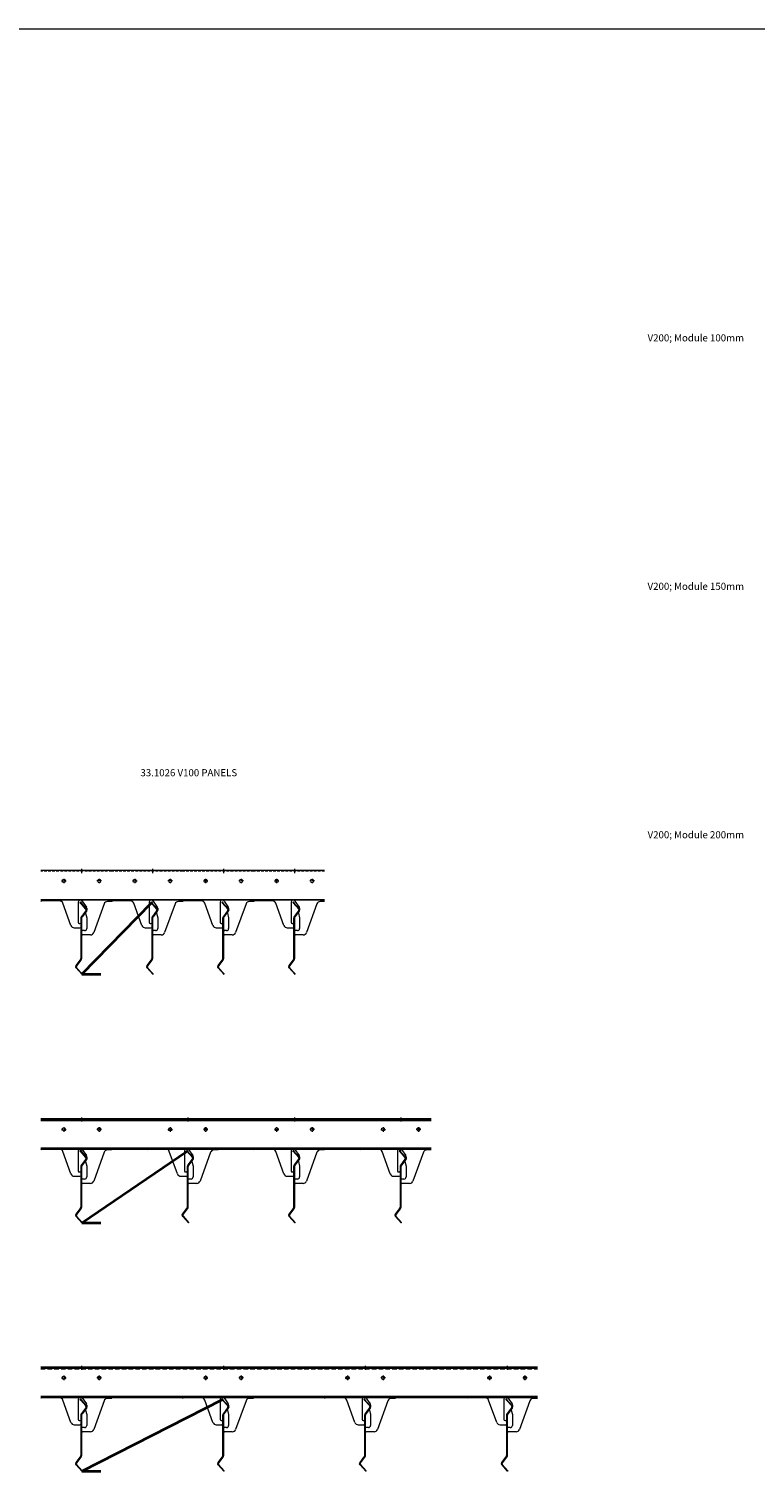
# Model space of a CAD drawing. Extents: x -5923 to 2474, y -1362 to 2927.
# Drawn here: x -113 to 910, y 896 to 2927 of the extents above; entities that cross this region are included whole.
import ezdxf

# ---------------------------------------------------------------- set-up
doc = ezdxf.new("R2010")
doc.units = 0
doc.header["$PDMODE"] = 3
doc.header["$PDSIZE"] = -2
for name, pattern in [('CENTER2', [28.575, 19.05, -3.175, 3.175, -3.175]), ('DASHED', [19.05, 12.7, -6.35]), ('DASHED2', [9.525, 6.35, -3.175])]:
    doc.linetypes.add(name, pattern=pattern)
doc.layers.get('0').update_dxf_attribs({"linetype": 'CONTINUOUS', "lineweight": 5})
for name, color, linetype, lineweight in [('CARRIER', 254, 'CONTINUOUS', 9), ('HD001_Contour', 2, 'CONTINUOUS', 35), ('PANEL sec', 21, 'CONTINUOUS', 25), ('SUSPENSIONS', 252, 'CONTINUOUS', 13), ('TEXT', 1, 'CONTINUOUS', 20)]:
    doc.layers.add(name, color=color, linetype=linetype, lineweight=lineweight)
doc.layers.add('NO SHOW', color=1, linetype='CONTINUOUS', lineweight=9, plot=False)
doc.styles.add('T3-20', font='simplex.shx', dxfattribs={"height": 50})

# ---------------------------------------------------------------- blocks, each defined once
blk = doc.blocks.new('33.2575 AL CARRIER 100-side')
at = {"layer": 'CARRIER', "linetype": 'ByBlock', "ltscale": 0.02}
for p, q in [((43.7, 44.9), (-56.3, 44.9)), ((-8.9, 44.9), (-8.9, 44)), ((11.1, 44.9), (11.1, 44)), ((43.7, 3.7), (-56.3, 3.7)), ((43.7, 3.4), (-56.3, 3.4)), ((-29.8, 2.4), (-54.6, 2.4)), ((-3.5, 0.4), (-3.5, -28.1)), ((2, 2.1), (8, -6.4)), ((43.7, 1.4), (37.7, 1.4)), ((-13.7, -32.3), (-25.1, -0.9)), ((6.8, -14.9), (8.5, -21.4)), ((8.5, -8.1), (8.5, -10.6)), ((33, -1.9), (18.3, -42.3)), ((-9, -35.6), (-1, -35.6)), ((-2, -29.6), (-1, -29.6)), ((0.5, -31.1), (0.5, -34.1)), ((5.5, -39.6), (2.6, -39.6)), ((8.5, -21.4), (8.5, -36.6)), ((1.1, -41.1), (1.1, -44.1)), ((13.6, -45.6), (2.6, -45.6))]:
    blk.add_line(p, q, dxfattribs=at)
at = {"layer": 'CARRIER', "linetype": 'DASHED', "ltscale": 0.3}
blk.add_line((43.7, 44), (-56.3, 44), dxfattribs=at)
at = {"layer": 'CARRIER', "linetype": 'ByBlock', "ltscale": 0.02}
for centre, radius, start, end in [((-54.6, 0.4), 2, 90, 150), ((-29.8, -2.6), 5, 20, 90), ((-0.5, 0.4), 3, 35.2176, 180), ((37.7, -3.6), 5, 90, 160), ((8.7, -14.4), 2, 129.7918, 195), ((5.5, -10.6), 3, 309.7918, 0), ((5.5, -8.1), 3, 0, 35.2176), ((-9, -30.6), 5, 200, 270), ((-2, -28.1), 1.5, 180, 270), ((-1, -31.1), 1.5, 0, 90), ((-1, -34.1), 1.5, 270, 0), ((2.6, -41.1), 1.5, 90, 180), ((5.5, -36.6), 3, 270, 0), ((2.6, -44.1), 1.5, 180, 270), ((13.6, -40.6), 5, 270, 340)]:
    blk.add_arc(centre, radius, start, end, dxfattribs=at)
blk.add_ellipse((-23.9, 30.4), major_axis=(2.25, 0), ratio=0.965926, dxfattribs=at)
blk.add_ellipse((-23.9, 30.2), major_axis=(2.25, 0), ratio=0.965926, start_param=0.056597, end_param=3.084995, dxfattribs=at)
at = {"layer": 'CARRIER', "linetype": 'ByBlock', "ltscale": 0.02, "extrusion": (0, 0, -1)}
blk.add_ellipse((26.1, 30.4), major_axis=(-2.25, 0), ratio=0.965926, dxfattribs=at)
blk.add_ellipse((26.1, 30.2), major_axis=(-2.25, 0), ratio=0.965926, start_param=0.056597, end_param=3.084995, dxfattribs=at)
at = {"layer": 'NO SHOW', "color": 1, "ltscale": 0.5}
blk.add_line((1.1, 47.4), (1.1, 41.5), dxfattribs=at)
at = {"layer": 'NO SHOW', "linetype": 'ByBlock', "ltscale": 0.02}
for p, q in [((-27.1, 30.4), (-25.4, 30.4)), ((-24.4, 30.4), (-23.4, 30.4)), ((-22.4, 30.4), (-20.6, 30.4)), ((24.6, 30.4), (22.9, 30.4)), ((26.6, 30.4), (25.6, 30.4)), ((29.4, 30.4), (27.6, 30.4))]:
    blk.add_line(p, q, dxfattribs=at)
at = {"layer": 'NO SHOW', "linetype": 'CENTER2', "ltscale": 0.5}
for p, q in [((-23.9, 33.6), (-23.9, 31.9)), ((-23.9, 30.9), (-23.9, 29.9)), ((-23.9, 28.9), (-23.9, 27.2)), ((26.1, 33.6), (26.1, 31.9)), ((26.1, 30.9), (26.1, 29.9)), ((26.1, 28.9), (26.1, 27.2))]:
    blk.add_line(p, q, dxfattribs=at)
at = {"layer": 'NO SHOW', "color": 3, "linetype": 'ByBlock'}
blk.add_point((0, 0), dxfattribs=at)
blk = doc.blocks.new('33.1026 AL PANEL V100-sec')
at = {"layer": 'NO SHOW', "linetype": 'ByBlock', "ltscale": 0.02}
blk.add_point((0, 0), dxfattribs=at)
at = {"layer": 'PANEL sec'}
blk.add_lwpolyline([(1.1, -22.5, -0.163297), (1.9, -20.1), (8, -12.1, 0.359037), (7.9, -8.8), (0, 0), (-0.4, -0.4), (7.4, -9.2, -0.359037), (7.5, -11.7), (1.5, -19.7, 0.163297), (0.5, -22.5), (0.5, -78.5, -0.163297), (-0.3, -80.9), (-6.3, -88.9, 0.359037), (-6.2, -92.2), (1.7, -101), (2.1, -100.6), (-5.8, -91.8, -0.359037), (-5.9, -89.3), (0.2, -81.3, 0.163297), (1.1, -78.5)], format="xyb", close=True, dxfattribs=at)
blk = doc.blocks.new('*U32')
at = {"linetype": 'ByBlock'}
for name in ['33.2575 AL CARRIER 100-side', '33.1026 AL PANEL V100-sec']:
    blk.add_blockref(name, (6.3, 26.8), dxfattribs=at)
blk = doc.blocks.new('*U33')
at = {"layer": 'HD001_Contour', "color": 0, "linetype": 'ByBlock', "lineweight": -2, "transparency": 16777216}
for p in [(0, 0), (200, 0), (400, 0), (600, 0)]:
    blk.add_blockref('*U32', p, dxfattribs=at)
blk = doc.blocks.new('*U34')
at = {"linetype": 'ByBlock'}
for name in ['33.2575 AL CARRIER 100-side', '33.1026 AL PANEL V100-sec']:
    blk.add_blockref(name, (6.3, 26.8), dxfattribs=at)
blk = doc.blocks.new('*U35')
at = {"layer": 'HD001_Contour', "color": 0, "linetype": 'ByBlock', "lineweight": -2, "transparency": 16777216}
for p in [(0, 0), (150, 0), (300, 0), (450, 0)]:
    blk.add_blockref('*U34', p, dxfattribs=at)
blk = doc.blocks.new('*U36')
at = {"linetype": 'ByBlock'}
for name in ['33.2575 AL CARRIER 100-side', '33.1026 AL PANEL V100-sec']:
    blk.add_blockref(name, (6.3, 26.8), dxfattribs=at)
blk = doc.blocks.new('*U37')
at = {"layer": 'HD001_Contour', "color": 0, "linetype": 'ByBlock', "lineweight": -2, "transparency": 16777216}
for p in [(0, 0), (100, 0), (200, 0), (300, 0)]:
    blk.add_blockref('*U36', p, dxfattribs=at)

msp = doc.modelspace()

# ---------------------------------------------------------------- linework, layer by layer
at = {"layer": 'HD001_Contour', "color": 5}
for p, q in [((-38.5, 1595.5), (59.4, 1696.1)), ((-38.5, 1595.5), (-11.9, 1595.5)), ((-96.5, 1391.5), (453.5, 1391.5)), ((-96.5, 1390.5), (453.5, 1390.5)), ((-96.5, 1350.2), (453.5, 1350.2)), ((-38.5, 1245.5), (109.8, 1346.5)), ((-38.5, 1245.5), (-11.9, 1245.5)), ((-96.5, 1041.5), (603.5, 1041.5)), ((-96.5, 1000.2), (603.5, 1000.2)), ((-38.5, 895.5), (159.8, 996.5)), ((-38.5, 895.5), (-11.9, 895.5))]:
    msp.add_line(p, q, dxfattribs=at)
at = {"layer": 'HD001_Contour', "color": 5, "linetype": 'DASHED2'}
msp.add_line((-96.5, 1040.5), (603.5, 1040.5), dxfattribs=at)
at = {"layer": 'SUSPENSIONS', "linetype": 'ByBlock', "ltscale": 0.02}
msp.add_line((-2091.4, 2927.4), (2474, 2927.4), dxfattribs=at)

# ---------------------------------------------------------------- block references
at = {"layer": 'HD001_Contour'}
for name, p in [('*U37', (-46.5, 1669.8)), ('*U35', (-46.5, 1319.8)), ('*U33', (-46.5, 969.8))]:
    msp.add_blockref(name, p, dxfattribs=at)

# ---------------------------------------------------------------- texts
at = {"layer": 'TEXT', "color": 6, "char_height": 10, "width": 250.616, "attachment_point": 2, "style": 'T3-20'}
for s, insert in [('{\\C5;V200; Module 100mm}', (826.7, 2497.1)), ('{\\C5;V200; Module 150mm}', (826.7, 2147.1)), ('{\\C5;33.1026 V100 PANELS}', (112.1, 1884.5)), ('{\\C5;V200; Module 200mm}', (826.7, 1797.1))]:
    msp.add_mtext(s, dxfattribs=dict(at, insert=insert))

doc.saveas('drawing.dxf')
